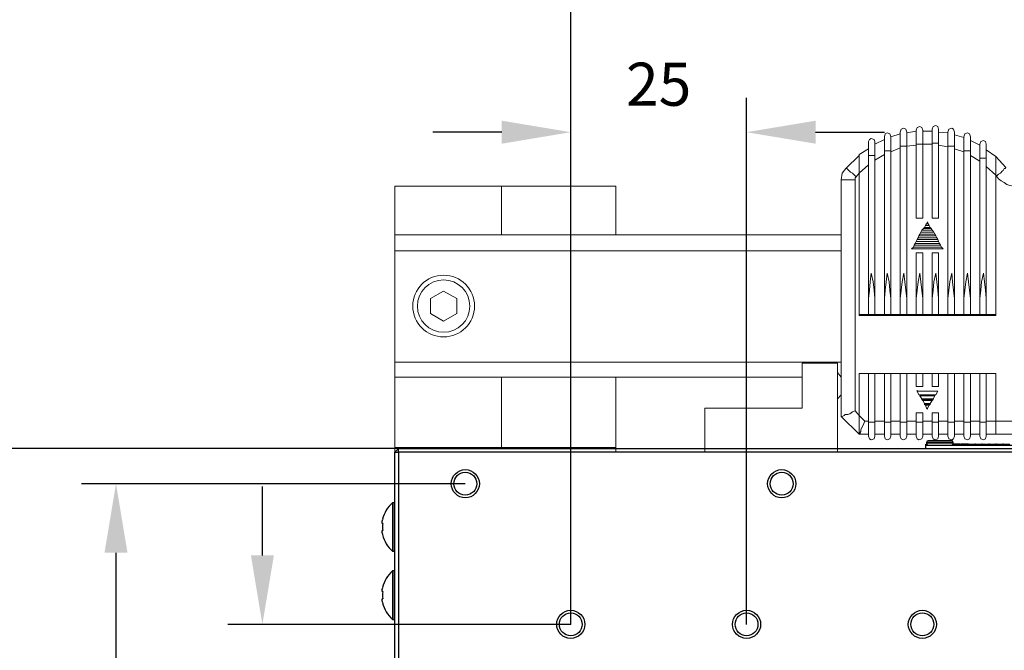
# Model space of a CAD drawing. Units: millimetres. Extents: x -67713 to 12318, y -7560 to 40105.
# Drawn here: x 12083 to 12140, y -7460 to -7423 of the extents above; entities that cross this region are included whole.
import ezdxf

# ---------------------------------------------------------------- set-up
doc = ezdxf.new("R2010")
doc.units = ezdxf.units.MM
doc.header["$LTSCALE"] = 10
doc.header["$PDMODE"] = 34
doc.layers.add('6文字层', color=3, linetype='Continuous')
doc.styles.add('TH-GBD2M', font='calibri.ttf', dxfattribs={"width": 0.8, "height": 2.5})
doc.dimstyles.new('TH-GBD2M', dxfattribs={"dimtxt": 2.5, "dimasz": 4, "dimexe": 2, "dimexo": 0, "dimgap": 1.5, "dimtad": 1, "dimdec": 4, "dimlfac": 0.1, "dimzin": 9, "dimdsep": 46, "dimtxsty": 'TH-GBD2M', "dimcen": 0, "dimclrt": 3, "dimadec": 0, "dimazin": 3, "dimtfac": 1, "dimtdec": 4, "dimtofl": 0, "dimtmove": 0, "dimatfit": 3, "dimfxl": 1, "dimtolj": 1, "dimtzin": 0, "dimarcsym": 0})

# ---------------------------------------------------------------- blocks, each defined once
blk = doc.blocks.new('*D1456')
at = {"layer": '6文字层', "color": 0, "lineweight": -2, "transparency": 16777216}
for p, q in [((12114.494, -7458.309), (12114.494, -7419.632)), ((12175.652, -7458.309), (12175.652, -7419.632)), ((12171.652, -7421.632), (12118.494, -7421.632))]:
    blk.add_line(p, q, dxfattribs=at)
at = {"layer": '6文字层', "color": 0, "transparency": 16777216}
for points in [[(12118.494, -7420.966), (12118.494, -7422.299), (12114.494, -7421.632)], [(12171.652, -7420.966), (12171.652, -7422.299), (12175.652, -7421.632)]]:
    blk.add_solid(points, dxfattribs=at)
at = {"layer": 'Defpoints', "color": 0, "transparency": 16777216}
for p in [(12114.494, -7421.632), (12114.494, -7458.309), (12175.652, -7458.309)]:
    blk.add_point(p, dxfattribs=at)
at = {"layer": '6文字层', "color": 3, "transparency": 16777216, "insert": (12145.073, -7418.852), "char_height": 2.5, "attachment_point": 5, "style": 'TH-GBD2M'}
blk.add_mtext('\\A1;6*25=150', dxfattribs=at)
blk = doc.blocks.new('*D1457')
at = {"layer": '6文字层', "color": 0, "lineweight": -2, "transparency": 16777216}
for p, q in [((12114.494, -7458.309), (12114.494, -7427.774)), ((12124.687, -7458.309), (12124.687, -7427.774)), ((12110.494, -7429.774), (12106.494, -7429.774)), ((12128.687, -7429.774), (12132.687, -7429.774))]:
    blk.add_line(p, q, dxfattribs=at)
at = {"layer": '6文字层', "color": 0, "transparency": 16777216}
for points in [[(12110.494, -7429.107), (12110.494, -7430.441), (12114.494, -7429.774)], [(12128.687, -7429.107), (12128.687, -7430.441), (12124.687, -7429.774)]]:
    blk.add_solid(points, dxfattribs=at)
at = {"layer": 'Defpoints', "color": 0, "transparency": 16777216}
for p in [(12114.494, -7429.774), (12114.494, -7458.309), (12124.687, -7458.309)]:
    blk.add_point(p, dxfattribs=at)
at = {"layer": '6文字层', "color": 3, "transparency": 16777216, "insert": (12119.59, -7426.993), "char_height": 2.5, "attachment_point": 5, "style": 'TH-GBD2M'}
blk.add_mtext('\\A1;25', dxfattribs=at)
blk = doc.blocks.new('*D1458')
at = {"layer": '6文字层', "color": 0, "lineweight": -2, "transparency": 16777216}
for p, q in [((12096.613, -7454.309), (12096.613, -7450.309)), ((12114.494, -7458.309), (12094.613, -7458.309)), ((12114.494, -7468.502), (12094.613, -7468.502)), ((12096.613, -7472.502), (12096.613, -7476.502))]:
    blk.add_line(p, q, dxfattribs=at)
at = {"layer": '6文字层', "color": 0, "transparency": 16777216}
for points in [[(12095.946, -7454.309), (12097.28, -7454.309), (12096.613, -7458.309)], [(12095.946, -7472.502), (12097.28, -7472.502), (12096.613, -7468.502)]]:
    blk.add_solid(points, dxfattribs=at)
at = {"layer": 'Defpoints', "color": 0, "transparency": 16777216}
for p in [(12114.494, -7458.309), (12096.613, -7468.502), (12114.494, -7468.502)]:
    blk.add_point(p, dxfattribs=at)
at = {"layer": '6文字层', "color": 3, "transparency": 16777216, "insert": (12093.832, -7463.406), "char_height": 2.5, "attachment_point": 5, "rotation": 90, "style": 'TH-GBD2M'}
blk.add_mtext('\\A1;25', dxfattribs=at)
blk = doc.blocks.new('*D1460')
at = {"layer": '6文字层', "color": 0, "lineweight": -2, "transparency": 16777216}
for p, q in [((12108.378, -7450.155), (12086.125, -7450.155)), ((12088.125, -7482.85), (12088.125, -7454.155)), ((12108.378, -7486.85), (12086.125, -7486.85))]:
    blk.add_line(p, q, dxfattribs=at)
at = {"layer": '6文字层', "color": 0, "transparency": 16777216}
for points in [[(12087.458, -7454.155), (12088.791, -7454.155), (12088.125, -7450.155)], [(12087.458, -7482.85), (12088.791, -7482.85), (12088.125, -7486.85)]]:
    blk.add_solid(points, dxfattribs=at)
at = {"layer": 'Defpoints', "color": 0, "transparency": 16777216}
for p in [(12088.125, -7450.155), (12108.378, -7450.155), (12108.378, -7486.85)]:
    blk.add_point(p, dxfattribs=at)
at = {"layer": '6文字层', "color": 3, "transparency": 16777216, "insert": (12085.344, -7468.502), "char_height": 2.5, "attachment_point": 5, "rotation": 90, "style": 'TH-GBD2M'}
blk.add_mtext('\\A1;90', dxfattribs=at)
blk = doc.blocks.new('*D1461')
at = {"layer": '6文字层', "color": 0, "lineweight": -2, "transparency": 16777216}
for p, q in [((12104.504, -7448.116), (12079.287, -7448.116)), ((12081.287, -7484.888), (12081.287, -7452.116)), ((12104.504, -7488.888), (12079.287, -7488.888))]:
    blk.add_line(p, q, dxfattribs=at)
at = {"layer": '6文字层', "color": 0, "transparency": 16777216}
for points in [[(12080.621, -7452.116), (12081.954, -7452.116), (12081.287, -7448.116)], [(12080.621, -7484.888), (12081.954, -7484.888), (12081.287, -7488.888)]]:
    blk.add_solid(points, dxfattribs=at)
at = {"layer": 'Defpoints', "color": 0, "transparency": 16777216}
for p in [(12081.287, -7448.116), (12104.504, -7448.116), (12104.504, -7488.888)]:
    blk.add_point(p, dxfattribs=at)
at = {"layer": '6文字层', "color": 3, "transparency": 16777216, "insert": (12078.507, -7468.502), "char_height": 2.5, "attachment_point": 5, "rotation": 90, "style": 'TH-GBD2M'}
blk.add_mtext('\\A1;100', dxfattribs=at)

msp = doc.modelspace()

# ---------------------------------------------------------------- linework, layer by layer
at = {"color": 7, "linetype": 'Continuous', "lineweight": 25}
for p, q in [((12104.50437, -7448.11607), (12104.30051, -7448.31993)), ((12104.50437, -7448.31993), (12104.50437, -7448.11607)), ((12104.50437, -7448.11607), (12185.64119, -7448.11607)), ((12135.08357, -7447.87143), (12135.14473, -7447.87143)), ((12135.08357, -7447.9122), (12135.08357, -7447.87143)), ((12135.08357, -7447.9122), (12179.93308, -7447.9122)), ((12135.08357, -7448.11607), (12135.08357, -7447.9122)), ((12135.12435, -7447.7695), (12135.12435, -7447.81027)), ((12136.65331, -7447.87143), (12136.66024, -7447.87143)), ((12136.66024, -7447.9122), (12136.66024, -7447.87143)), ((12136.67125, -7447.87143), (12136.66024, -7447.87143)), ((12136.67125, -7447.9122), (12136.67125, -7447.87143)), ((12136.68185, -7447.87143), (12136.67125, -7447.87143)), ((12136.67369, -7447.81027), (12136.67369, -7447.7695)), ((12136.68185, -7447.9122), (12136.68185, -7447.87143)), ((12136.70346, -7447.87143), (12136.68185, -7447.87143)), ((12136.70346, -7447.9122), (12136.70346, -7447.87143)), ((12136.73608, -7447.87143), (12136.70346, -7447.87143)), ((12136.73608, -7447.9122), (12136.73608, -7447.87143)), ((12136.78989, -7447.87143), (12136.73608, -7447.87143)), ((12136.78989, -7447.9122), (12136.78989, -7447.87143)), ((12136.85472, -7447.87143), (12136.78989, -7447.87143)), ((12136.85472, -7447.9122), (12136.85472, -7447.87143)), ((12136.91955, -7447.87143), (12136.85472, -7447.87143)), ((12136.91955, -7447.9122), (12136.91955, -7447.87143)), ((12136.97378, -7447.87143), (12136.91955, -7447.87143)), ((12136.97378, -7447.9122), (12136.97378, -7447.87143)), ((12137.00599, -7447.87143), (12136.97378, -7447.87143)), ((12137.00599, -7447.9122), (12137.00599, -7447.87143)), ((12137.0276, -7447.87143), (12137.00599, -7447.87143)), ((12137.0276, -7447.9122), (12137.0276, -7447.87143)), ((12137.03861, -7447.87143), (12137.0276, -7447.87143)), ((12137.03861, -7447.9122), (12137.03861, -7447.87143)), ((12137.04921, -7447.87143), (12137.03861, -7447.87143)), ((12137.04921, -7447.87143), (12137.04921, -7447.9122)), ((12137.04921, -7447.87143), (12137.1018, -7447.87143)), ((12137.1018, -7447.9122), (12137.1018, -7447.87143)), ((12137.13564, -7447.87143), (12137.1018, -7447.87143)), ((12137.13564, -7447.9122), (12137.13564, -7447.87143)), ((12137.15725, -7447.87143), (12137.13564, -7447.87143)), ((12137.15725, -7447.9122), (12137.15725, -7447.87143)), ((12137.52461, -7447.87143), (12137.15725, -7447.87143)), ((12137.52461, -7447.87143), (12137.52461, -7447.9122)), ((12137.5503, -7447.87143), (12137.52461, -7447.87143)), ((12137.5503, -7447.87143), (12137.5503, -7447.9122)), ((12137.5503, -7447.87143), (12137.91725, -7447.87143)), ((12137.91725, -7447.9122), (12137.91725, -7447.87143)), ((12137.95802, -7447.87143), (12137.91725, -7447.87143)), ((12137.95802, -7447.87143), (12137.95802, -7447.9122)), ((12137.95802, -7447.87143), (12138.32497, -7447.87143)), ((12138.36574, -7447.87143), (12138.32497, -7447.87143)), ((12138.32497, -7447.9122), (12138.32497, -7447.87143)), ((12138.36574, -7447.87143), (12138.36574, -7447.9122)), ((12138.36574, -7447.87143), (12138.73269, -7447.87143)), ((12138.73269, -7447.9122), (12138.73269, -7447.87143)), ((12138.77347, -7447.87143), (12138.73269, -7447.87143)), ((12138.77347, -7447.87143), (12138.77347, -7447.9122)), ((12138.77347, -7447.87143), (12139.14042, -7447.87143)), ((12139.14042, -7447.9122), (12139.14042, -7447.87143)), ((12139.18119, -7447.87143), (12139.14042, -7447.87143)), ((12139.18119, -7447.87143), (12139.18119, -7447.9122)), ((12139.18119, -7447.87143), (12139.54814, -7447.87143)), ((12139.58891, -7447.87143), (12139.54814, -7447.87143)), ((12139.54814, -7447.9122), (12139.54814, -7447.87143)), ((12139.58891, -7447.87143), (12139.58891, -7447.9122)), ((12139.58891, -7447.87143), (12139.95586, -7447.87143)), ((12104.30051, -7488.68448), (12104.30051, -7448.31993)), ((12104.30051, -7448.31993), (12104.50437, -7448.31993)), ((12104.50437, -7448.31993), (12104.50437, -7488.68448)), ((12185.64119, -7448.31993), (12104.50437, -7448.31993)), ((12104.25974, -7451.25553), (12104.16082, -7451.25553)), ((12104.16082, -7451.25553), (12104.16082, -7454.06882)), ((12104.16082, -7454.06882), (12104.25974, -7454.06882)), ((12104.25974, -7455.21044), (12104.16066, -7455.21044)), ((12104.16066, -7455.21044), (12104.16066, -7458.02373)), ((12104.16066, -7458.02373), (12104.25974, -7458.02373))]:
    msp.add_line(p, q, dxfattribs=at)
at = {"color": 8, "linetype": 'Continuous', "lineweight": 25}
for p, q in [((12136.67369, -7447.7695), (12135.12435, -7447.7695)), ((12136.67369, -7447.81027), (12135.12435, -7447.81027)), ((12104.25974, -7451.25553), (12104.25974, -7454.06882)), ((12104.25974, -7455.21044), (12104.25974, -7458.02373))]:
    msp.add_line(p, q, dxfattribs=at)
at = {"color": 7, "lineweight": 0}
for points in [[(12133.05552, -7430.0362), (12133.00109, -7429.87361), (12132.83851, -7429.81936), (12132.73, -7429.87361), (12132.67556, -7430.0362)], [(12133.59789, -7429.87361), (12133.05552, -7430.0362)], [(12133.97767, -7429.76492), (12133.92341, -7429.60198), (12133.81509, -7429.54809), (12133.65214, -7429.60198), (12133.59789, -7429.76492)], [(12133.59789, -7430.57856), (12133.59789, -7430.2534), (12133.59789, -7430.09045), (12133.59789, -7429.98176), (12133.59789, -7429.87361), (12133.59789, -7429.81936), (12133.59789, -7429.76492)], [(12134.52003, -7429.71067), (12133.97767, -7429.81936)], [(12133.97767, -7430.57856), (12133.97767, -7430.2534), (12133.97767, -7430.09045), (12133.97767, -7429.98176), (12133.97767, -7429.87361), (12133.97767, -7429.81936), (12133.97767, -7429.76492)], [(12134.89999, -7429.65623), (12134.8461, -7429.49383), (12134.73741, -7429.4394), (12134.57447, -7429.49383), (12134.52003, -7429.65623)], [(12134.89999, -7429.65623), (12134.89999, -7429.71067), (12134.89999, -7429.76492), (12134.89999, -7429.87361), (12134.89999, -7430.0362), (12134.89999, -7430.14489), (12134.89999, -7430.47041), (12134.52003, -7430.47041), (12134.52003, -7430.14489), (12134.52003, -7430.0362), (12134.52003, -7429.87361), (12134.52003, -7429.76492), (12134.52003, -7429.71067), (12134.52003, -7429.65623)], [(12135.44272, -7429.71067), (12134.89999, -7429.71067)], [(12135.82213, -7429.60198), (12135.76824, -7429.4394), (12135.65973, -7429.38514), (12135.49715, -7429.4394), (12135.44272, -7429.60198)], [(12135.82213, -7429.60198), (12135.82213, -7429.65623), (12135.82213, -7429.76492), (12135.82213, -7429.81936), (12135.82213, -7429.98176), (12135.82213, -7430.09045), (12135.82213, -7430.41597), (12135.44272, -7430.41597), (12135.44272, -7430.09045), (12135.44272, -7429.98176), (12135.44272, -7429.81936), (12135.44272, -7429.76492), (12135.44272, -7429.65623), (12135.44272, -7429.60198)], [(12136.36504, -7429.81936), (12135.82213, -7429.76492)], [(12136.74482, -7429.76492), (12136.69057, -7429.60198), (12136.58188, -7429.54809), (12136.4193, -7429.60198), (12136.36504, -7429.76492)], [(12136.36504, -7429.76492), (12136.36504, -7429.81936), (12136.36504, -7429.87361), (12136.36504, -7429.98176), (12136.36504, -7430.09045), (12136.36504, -7430.2534), (12136.36504, -7430.57856)], [(12136.74482, -7429.76492), (12136.74482, -7429.81936), (12136.74482, -7429.87361), (12136.74482, -7429.98176), (12136.74482, -7430.09045), (12136.74482, -7430.2534), (12136.74482, -7430.57856)], [(12137.66715, -7430.0362), (12137.61289, -7429.87361), (12137.5042, -7429.81936), (12137.34162, -7429.87361), (12137.28737, -7430.0362)], [(12132.1332, -7430.30728), (12132.07894, -7430.19914), (12131.91582, -7430.14489), (12131.80767, -7430.19914), (12131.75342, -7430.30728)], [(12131.75342, -7431.12146), (12131.75342, -7430.85019), (12131.75342, -7430.68725), (12131.75342, -7430.57856), (12131.75342, -7430.47041), (12131.75342, -7430.36172), (12131.75342, -7430.30728)], [(12132.67556, -7430.19914), (12132.1332, -7430.47041)], [(12132.1332, -7431.12146), (12132.1332, -7430.85019), (12132.1332, -7430.68725), (12132.1332, -7430.57856), (12132.1332, -7430.47041), (12132.1332, -7430.36172), (12132.1332, -7430.30728)], [(12132.67556, -7430.85019), (12132.67556, -7430.52466), (12132.67556, -7430.41597), (12132.67556, -7430.2534), (12132.67556, -7430.19914), (12132.67556, -7430.09045), (12132.67556, -7430.0362)], [(12133.05552, -7430.85019), (12133.05552, -7430.52466), (12133.05552, -7430.41597), (12133.05552, -7430.2534), (12133.05552, -7430.19914), (12133.05552, -7430.09045), (12133.05552, -7430.0362)], [(12135.82213, -7430.41597), (12135.82213, -7434.75651), (12135.44272, -7434.75651), (12135.44272, -7430.41597)], [(12137.28737, -7430.09045), (12136.74482, -7429.92751)], [(12137.28737, -7430.0362), (12137.28737, -7430.09045), (12137.28737, -7430.14489), (12137.28737, -7430.2534), (12137.28737, -7430.36172), (12137.28737, -7430.52466), (12137.28737, -7430.85019)], [(12137.66715, -7430.0362), (12137.66715, -7430.09045), (12137.66715, -7430.14489), (12137.66715, -7430.2534), (12137.66715, -7430.36172), (12137.66715, -7430.52466), (12137.66715, -7430.85019)], [(12138.20951, -7430.52466), (12137.66715, -7430.2534)], [(12138.58947, -7430.47041), (12138.53503, -7430.30728), (12138.42634, -7430.2534), (12138.26395, -7430.30728), (12138.20951, -7430.47041)], [(12131.75342, -7430.7415), (12131.21088, -7431.06703), (12131.21088, -7431.12146), (12131.21088, -7431.17572), (12131.21088, -7431.28386), (12131.21088, -7431.44699), (12131.21088, -7431.60939), (12131.21088, -7431.77252), (12131.21088, -7432.1523)], [(12132.67556, -7430.85019), (12133.05552, -7430.85019), (12133.05552, -7439.91068)], [(12132.67556, -7439.91068), (12132.67556, -7430.85019)], [(12133.05552, -7430.90445), (12133.59789, -7430.68725)], [(12133.59789, -7439.91068), (12133.59789, -7430.57856), (12133.97767, -7430.57856), (12133.97767, -7439.91068)], [(12133.97767, -7430.57856), (12134.52003, -7430.52466)], [(12134.89999, -7430.47041), (12134.89999, -7434.75651), (12134.52003, -7434.75651), (12134.52003, -7430.47041)], [(12134.89999, -7430.47041), (12135.44272, -7430.47041)], [(12135.82213, -7430.52466), (12136.36504, -7430.63281)], [(12136.36504, -7430.57856), (12136.74482, -7430.57856), (12136.74482, -7439.91068)], [(12136.36504, -7430.57856), (12136.36504, -7439.91068)], [(12136.74482, -7430.7415), (12137.28737, -7430.90445)], [(12137.28737, -7430.85019), (12137.66715, -7430.85019), (12137.66715, -7439.91068)], [(12137.28737, -7430.85019), (12137.28737, -7439.91068)], [(12138.20951, -7430.47041), (12138.20951, -7430.52466), (12138.20951, -7430.63281), (12138.20951, -7430.7415), (12138.20951, -7430.85019), (12138.20951, -7430.95834), (12138.20951, -7431.28386)], [(12138.58947, -7430.47041), (12138.58947, -7430.52466), (12138.58947, -7430.63281), (12138.58947, -7430.7415), (12138.58947, -7430.85019), (12138.58947, -7430.95834), (12138.58947, -7431.28386)], [(12139.13183, -7431.17572), (12138.58947, -7430.79594)], [(12131.21088, -7431.12146), (12130.45131, -7431.88066)], [(12131.21088, -7432.1523), (12131.21088, -7431.77252), (12131.21088, -7431.60939), (12131.21088, -7431.44699), (12131.21088, -7431.3383), (12131.21088, -7431.17572), (12131.21088, -7431.12146)], [(12131.75342, -7431.12146), (12132.1332, -7431.12146), (12132.1332, -7439.91068)], [(12131.75342, -7439.91068), (12131.75342, -7431.12146)], [(12132.1332, -7431.39255), (12132.67556, -7431.06703)], [(12137.66715, -7431.12146), (12138.20951, -7431.44699)], [(12138.20951, -7431.28386), (12138.58947, -7431.28386), (12138.58947, -7439.91068)], [(12138.20951, -7431.28386), (12138.20951, -7439.91068)], [(12139.13183, -7432.26044), (12139.13183, -7431.88066), (12139.13183, -7431.71808), (12139.13183, -7431.5555), (12139.13183, -7431.39255), (12139.13183, -7431.28386), (12139.13183, -7431.22961), (12139.13183, -7431.17572)], [(12139.13183, -7431.17572), (12139.72845, -7431.82677), (12139.67456, -7431.88066), (12139.6203, -7431.88066), (12139.56605, -7431.98935), (12139.51161, -7432.04361), (12139.40347, -7432.1523), (12139.29478, -7432.20655), (12139.18609, -7432.31488)], [(12139.13183, -7431.17572), (12139.13183, -7431.22961), (12139.13183, -7431.28386), (12139.13183, -7431.39255), (12139.13183, -7431.5555), (12139.13183, -7431.71808), (12139.13183, -7431.88066), (12139.13183, -7432.26044)], [(12130.45131, -7431.88066), (12130.2343, -7432.1523), (12130.18004, -7432.53172)], [(12131.04793, -7432.36913), (12130.93978, -7432.26044), (12130.83109, -7432.1523), (12130.7224, -7432.09804), (12130.61371, -7431.98935), (12130.55982, -7431.93492), (12130.50556, -7431.88066), (12130.45131, -7431.88066)], [(12130.99367, -7432.53172), (12130.99367, -7432.42357), (12131.04793, -7432.36913), (12131.21088, -7432.1523)], [(12131.75342, -7431.66383), (12131.21088, -7432.1523), (12131.21088, -7440.34435)], [(12131.21088, -7432.1523), (12131.21088, -7440.3986)], [(12138.58947, -7431.77252), (12139.13183, -7432.26044), (12139.13183, -7440.34435)], [(12130.18004, -7446.25808), (12130.18004, -7432.53172), (12130.99367, -7432.53172)], [(12139.13183, -7432.26044), (12139.18609, -7432.31488), (12139.29478, -7432.47782), (12139.45736, -7432.58597), (12139.6203, -7432.69466), (12139.78289, -7432.80335), (12139.94583, -7432.85761), (12140.16267, -7432.9115), (12140.32561, -7432.9115), (12140.54263, -7432.9115), (12159.42316, -7432.9115), (12159.42316, -7446.52972), (12139.13183, -7446.52972), (12139.13183, -7443.76256), (12131.21088, -7443.76256), (12131.21088, -7446.20383), (12130.99367, -7445.93255), (12130.99367, -7432.53172)], [(12139.13183, -7440.3986), (12139.13183, -7432.26044)], [(12104.30051, -7432.9115), (12110.48551, -7432.9115), (12110.48551, -7435.73309)], [(12104.30051, -7432.9115), (12104.30051, -7435.73309)], [(12117.10473, -7432.9115), (12110.48551, -7432.9115)], [(12117.10473, -7435.73309), (12117.10473, -7432.9115)], [(12131.21088, -7434.26804), (12131.21088, -7434.2136)], [(12135.22552, -7435.08203), (12135.11719, -7435.08203), (12135.17108, -7434.97334), (12135.22552, -7435.08203), (12135.27977, -7435.19018), (12135.06293, -7435.19018), (12135.11719, -7435.08203)], [(12134.79167, -7435.57014), (12134.73741, -7435.67883)], [(12134.79167, -7435.57014), (12135.55104, -7435.57014), (12135.44272, -7435.46182)], [(12134.8461, -7435.46182), (12134.79167, -7435.57014)], [(12134.95424, -7435.35331), (12134.8461, -7435.46182)], [(12134.8461, -7435.46182), (12135.44272, -7435.46182)], [(12135.00868, -7435.29887), (12134.95424, -7435.35331)], [(12134.95424, -7435.35331), (12135.38846, -7435.35331), (12135.44272, -7435.46182)], [(12135.27977, -7435.19018), (12135.33421, -7435.29887), (12135.00868, -7435.29887), (12135.06293, -7435.19018)], [(12135.38846, -7435.35331), (12135.33421, -7435.29887)], [(12135.6053, -7435.67883), (12135.55104, -7435.57014)], [(12104.30051, -7435.73309), (12104.30051, -7436.65541)], [(12130.18004, -7435.73309), (12104.30051, -7435.73309)], [(12131.21088, -7435.73309), (12131.21088, -7435.67883)], [(12135.82213, -7436.11287), (12135.87657, -7436.2212), (12134.46614, -7436.2212), (12134.52003, -7436.11287)], [(12134.62872, -7435.89567), (12134.57447, -7436.00436)], [(12134.68316, -7435.78698), (12134.62872, -7435.89567)], [(12134.62872, -7435.89567), (12135.71399, -7435.89567), (12135.76824, -7436.00436)], [(12134.68316, -7435.78698), (12135.65973, -7435.78698), (12135.6053, -7435.67883)], [(12134.73741, -7435.67883), (12134.68316, -7435.78698)], [(12135.6053, -7435.67883), (12134.73741, -7435.67883)], [(12135.71399, -7435.89567), (12135.65973, -7435.78698)], [(12139.13183, -7435.73309), (12139.13183, -7435.67883)], [(12104.30051, -7436.65541), (12130.18004, -7436.65541)], [(12104.30051, -7436.65541), (12104.30051, -7443.1115)], [(12131.21088, -7436.65541), (12131.21088, -7436.60098)], [(12134.24894, -7436.54672), (12136.09377, -7436.54672), (12135.98526, -7436.43803)], [(12134.35763, -7436.43803), (12134.24894, -7436.54672)], [(12134.35763, -7436.43803), (12135.98526, -7436.43803), (12135.93082, -7436.32989)], [(12134.41188, -7436.32989), (12134.35763, -7436.43803)], [(12134.46614, -7436.2212), (12134.41188, -7436.32989)], [(12135.93082, -7436.32989), (12134.41188, -7436.32989)], [(12135.93082, -7436.32989), (12135.87657, -7436.2212)], [(12139.13183, -7436.65541), (12139.13183, -7436.60098)], [(12134.52003, -7439.91068), (12134.52003, -7436.76392), (12134.89999, -7436.76392), (12134.89999, -7439.91068)], [(12135.44272, -7439.91068), (12135.44272, -7436.76392), (12135.82213, -7436.76392), (12135.82213, -7439.91068)], [(12131.75342, -7439.91068), (12131.75342, -7439.42202), (12131.80767, -7438.9341), (12131.86193, -7438.44545), (12131.91582, -7437.95752)], [(12131.91582, -7437.95752), (12132.02451, -7438.44545), (12132.07894, -7438.9341), (12132.1332, -7439.42202), (12132.1332, -7439.91068)], [(12132.1332, -7440.34435), (12131.75342, -7440.34435), (12131.75342, -7439.91068)], [(12132.1332, -7439.91068), (12132.1332, -7440.34435)], [(12131.21088, -7440.34435), (12131.75342, -7440.34435)], [(12131.21088, -7440.3986), (12139.13183, -7440.3986)], [(12132.67556, -7440.34435), (12132.1332, -7440.34435)], [(12133.59789, -7440.34435), (12133.05552, -7440.34435)], [(12134.52003, -7440.34435), (12133.97767, -7440.34435)], [(12135.44272, -7440.34435), (12134.89999, -7440.34435)], [(12136.36504, -7440.34435), (12135.82213, -7440.34435)], [(12137.28737, -7440.34435), (12136.74482, -7440.34435)], [(12138.20951, -7440.34435), (12137.66715, -7440.34435)], [(12138.58947, -7440.34435), (12139.13183, -7440.34435)], [(12104.30051, -7443.1115), (12104.30051, -7443.97939)], [(12130.18004, -7443.1115), (12104.30051, -7443.1115)], [(12127.90135, -7445.77015), (12127.90135, -7443.16594)], [(12129.96266, -7448.31993), (12129.96266, -7443.16594), (12127.90135, -7443.16594)], [(12104.30051, -7443.97939), (12127.90135, -7443.97939)], [(12104.30051, -7448.04884), (12110.48551, -7448.04884), (12110.48551, -7443.97939)], [(12104.30051, -7443.97939), (12104.30051, -7448.04884)], [(12117.10473, -7448.04884), (12117.10473, -7443.97939)], [(12130.18004, -7443.97939), (12129.96266, -7443.7083)], [(12131.5364, -7446.52972), (12131.21088, -7446.20383), (12131.21088, -7443.76256)], [(12131.21088, -7443.76256), (12131.75342, -7443.76256)], [(12131.21088, -7443.97939), (12131.21088, -7443.92551)], [(12131.75342, -7446.58361), (12131.75342, -7443.76256), (12131.91582, -7443.76256), (12132.1332, -7443.76256), (12132.1332, -7446.58361)], [(12132.1332, -7443.76256), (12132.67556, -7443.76256)], [(12132.67556, -7446.58361), (12132.67556, -7443.76256), (12132.83851, -7443.76256), (12133.05552, -7443.76256), (12133.05552, -7446.58361)], [(12133.05552, -7443.76256), (12133.59789, -7443.76256)], [(12133.59789, -7446.58361), (12133.59789, -7443.76256), (12133.76083, -7443.76256), (12133.97767, -7443.76256), (12133.97767, -7446.58361)], [(12133.97767, -7443.76256), (12134.52003, -7443.76256)], [(12134.68316, -7444.5223), (12134.52003, -7444.5223), (12134.52003, -7443.76256)], [(12134.89999, -7443.76256), (12134.68316, -7443.76256), (12134.52003, -7443.76256)], [(12134.89999, -7443.76256), (12134.89999, -7444.5223), (12134.68316, -7444.5223)], [(12134.89999, -7443.76256), (12135.44272, -7443.76256)], [(12135.82213, -7443.76256), (12136.36504, -7443.76256)], [(12136.36504, -7446.58361), (12136.36504, -7443.76256), (12136.58188, -7443.76256), (12136.74482, -7443.76256), (12136.74482, -7446.58361)], [(12136.74482, -7443.76256), (12137.28737, -7443.76256)], [(12137.28737, -7446.58361), (12137.28737, -7443.76256), (12137.5042, -7443.76256), (12137.66715, -7443.76256), (12137.66715, -7446.58361)], [(12137.66715, -7443.76256), (12138.20951, -7443.76256)], [(12138.20951, -7446.58361), (12138.20951, -7443.76256), (12138.42634, -7443.76256), (12138.58947, -7443.76256), (12138.58947, -7446.58361)], [(12139.13183, -7443.76256), (12139.13183, -7446.52972), (12138.58947, -7446.52972)], [(12138.58947, -7443.76256), (12139.13183, -7443.76256)], [(12139.13183, -7443.97939), (12139.13183, -7443.92551)], [(12129.96266, -7445.22761), (12130.18004, -7445.01041)], [(12134.57447, -7444.79357), (12134.57447, -7444.73914)], [(12134.57447, -7444.79357), (12135.76824, -7444.79357)], [(12134.57447, -7444.79357), (12134.68316, -7445.01041)], [(12134.57447, -7444.79357), (12135.76824, -7444.79357)], [(12134.68316, -7445.01041), (12135.65973, -7445.01041), (12135.76824, -7444.79357)], [(12134.68316, -7445.01041), (12134.73741, -7445.01041)], [(12134.73741, -7445.01041), (12135.6053, -7445.01041), (12135.6053, -7445.06466)], [(12134.73741, -7445.01041), (12134.73741, -7445.06466)], [(12134.73741, -7445.06466), (12135.6053, -7445.06466)], [(12134.73741, -7445.06466), (12134.8461, -7445.22761)], [(12134.8461, -7445.22761), (12135.49715, -7445.22761), (12135.6053, -7445.06466)], [(12134.8461, -7445.22761), (12134.8461, -7445.2815)], [(12134.8461, -7445.2815), (12135.49715, -7445.2815), (12135.44272, -7445.33594)], [(12134.8461, -7445.2815), (12134.89999, -7445.33594)], [(12135.49715, -7445.2815), (12135.49715, -7445.22761)], [(12135.6053, -7445.01041), (12135.65973, -7445.01041)], [(12122.25871, -7448.31993), (12122.25871, -7445.77015), (12127.90135, -7445.77015)], [(12135.44272, -7445.33594), (12134.89999, -7445.33594)], [(12134.89999, -7445.33594), (12135.00868, -7445.49888)], [(12135.00868, -7445.49888), (12135.33421, -7445.49888), (12135.44272, -7445.33594)], [(12135.00868, -7445.49888), (12135.00868, -7445.55277)], [(12135.00868, -7445.55277), (12135.33421, -7445.55277), (12135.27977, -7445.60703)], [(12135.00868, -7445.55277), (12135.06293, -7445.60703)], [(12135.27977, -7445.60703), (12135.06293, -7445.60703)], [(12135.06293, -7445.60703), (12135.11719, -7445.77015)], [(12135.17108, -7445.77015), (12135.27977, -7445.60703)], [(12135.33421, -7445.55277), (12135.33421, -7445.49888)], [(12130.18004, -7446.25808), (12130.2343, -7446.25808), (12130.34262, -7446.20383), (12130.39687, -7446.14993), (12130.55982, -7446.14993), (12130.66815, -7446.09568), (12130.83109, -7445.98699), (12130.99367, -7445.93255)], [(12131.21088, -7446.20383), (12131.21088, -7447.2891), (12130.18004, -7446.25808)], [(12131.21088, -7446.20383), (12131.21088, -7447.2891)], [(12134.52003, -7446.58361), (12134.52003, -7446.04124), (12134.68316, -7446.04124), (12134.89999, -7446.04124), (12134.89999, -7446.58361)], [(12135.44272, -7446.58361), (12135.44272, -7446.04124), (12135.6053, -7446.04124), (12135.82213, -7446.04124), (12135.82213, -7446.58361)], [(12139.13183, -7446.25808), (12139.13183, -7446.20383)], [(12131.75342, -7447.2891), (12131.21088, -7447.2891), (12131.26476, -7447.23466), (12131.26476, -7447.18077), (12131.3192, -7447.12651), (12131.3192, -7447.01782), (12131.42789, -7446.80099), (12131.5364, -7446.52972)], [(12131.75342, -7446.52972), (12131.5364, -7446.52972)], [(12131.75342, -7446.58361), (12132.1332, -7446.58361)], [(12131.75342, -7447.39779), (12131.75342, -7447.34335), (12131.75342, -7447.23466), (12131.75342, -7447.12651), (12131.75342, -7447.01782), (12131.75342, -7446.90913), (12131.75342, -7446.58361)], [(12132.67556, -7446.52972), (12132.1332, -7446.52972)], [(12132.1332, -7447.39779), (12132.1332, -7447.34335), (12132.1332, -7447.23466), (12132.1332, -7447.12651), (12132.1332, -7447.01782), (12132.1332, -7446.90913), (12132.1332, -7446.58361)], [(12132.67556, -7446.58361), (12133.05552, -7446.58361)], [(12132.67556, -7447.39779), (12132.67556, -7447.34335), (12132.67556, -7447.23466), (12132.67556, -7447.12651), (12132.67556, -7447.01782), (12132.67556, -7446.90913), (12132.67556, -7446.58361)], [(12133.59789, -7446.52972), (12133.05552, -7446.52972)], [(12133.05552, -7447.39779), (12133.05552, -7447.34335), (12133.05552, -7447.23466), (12133.05552, -7447.12651), (12133.05552, -7447.01782), (12133.05552, -7446.90913), (12133.05552, -7446.58361)], [(12133.59789, -7446.58361), (12133.97767, -7446.58361)], [(12133.59789, -7447.39779), (12133.59789, -7447.34335), (12133.59789, -7447.23466), (12133.59789, -7447.12651), (12133.59789, -7447.01782), (12133.59789, -7446.90913), (12133.59789, -7446.58361)], [(12134.52003, -7446.52972), (12133.97767, -7446.52972)], [(12133.97767, -7447.39779), (12133.97767, -7447.34335), (12133.97767, -7447.23466), (12133.97767, -7447.12651), (12133.97767, -7447.01782), (12133.97767, -7446.90913), (12133.97767, -7446.58361)], [(12134.89999, -7446.58361), (12134.52003, -7446.58361)], [(12134.52003, -7447.39779), (12134.52003, -7447.34335), (12134.52003, -7447.23466), (12134.52003, -7447.12651), (12134.52003, -7447.01782), (12134.52003, -7446.90913), (12134.52003, -7446.58361)], [(12135.44272, -7446.52972), (12134.89999, -7446.52972)], [(12134.89999, -7447.39779), (12134.89999, -7447.34335), (12134.89999, -7447.23466), (12134.89999, -7447.12651), (12134.89999, -7447.01782), (12134.89999, -7446.90913), (12134.89999, -7446.58361)], [(12135.82213, -7446.58361), (12135.44272, -7446.58361)], [(12135.44272, -7447.39779), (12135.44272, -7447.34335), (12135.44272, -7447.23466), (12135.44272, -7447.12651), (12135.44272, -7447.01782), (12135.44272, -7446.90913), (12135.44272, -7446.58361)], [(12136.36504, -7446.52972), (12135.82213, -7446.52972)], [(12135.82213, -7447.39779), (12135.82213, -7447.34335), (12135.82213, -7447.23466), (12135.82213, -7447.12651), (12135.82213, -7447.01782), (12135.82213, -7446.90913), (12135.82213, -7446.58361)], [(12136.36504, -7446.58361), (12136.74482, -7446.58361)], [(12136.36504, -7447.39779), (12136.36504, -7447.34335), (12136.36504, -7447.23466), (12136.36504, -7447.12651), (12136.36504, -7447.01782), (12136.36504, -7446.90913), (12136.36504, -7446.58361)], [(12137.28737, -7446.52972), (12136.74482, -7446.52972)], [(12136.74482, -7447.39779), (12136.74482, -7447.34335), (12136.74482, -7447.23466), (12136.74482, -7447.12651), (12136.74482, -7447.01782), (12136.74482, -7446.90913), (12136.74482, -7446.58361)], [(12137.28737, -7446.58361), (12137.66715, -7446.58361)], [(12137.28737, -7447.39779), (12137.28737, -7447.34335), (12137.28737, -7447.23466), (12137.28737, -7447.12651), (12137.28737, -7447.01782), (12137.28737, -7446.90913), (12137.28737, -7446.58361)], [(12138.20951, -7446.52972), (12137.66715, -7446.52972)], [(12137.66715, -7447.39779), (12137.66715, -7447.34335), (12137.66715, -7447.23466), (12137.66715, -7447.12651), (12137.66715, -7447.01782), (12137.66715, -7446.90913), (12137.66715, -7446.58361)], [(12138.20951, -7446.58361), (12138.58947, -7446.58361)], [(12138.20951, -7447.39779), (12138.20951, -7447.34335), (12138.20951, -7447.23466), (12138.20951, -7447.12651), (12138.20951, -7447.01782), (12138.20951, -7446.90913), (12138.20951, -7446.58361)], [(12139.13183, -7446.52972), (12139.13183, -7447.2891), (12138.58947, -7447.2891)], [(12138.58947, -7447.39779), (12138.58947, -7447.34335), (12138.58947, -7447.23466), (12138.58947, -7447.12651), (12138.58947, -7447.01782), (12138.58947, -7446.90913), (12138.58947, -7446.58361)], [(12139.13183, -7446.52972), (12139.13183, -7447.2891)], [(12131.21088, -7447.2891), (12131.21088, -7447.23466)], [(12131.75342, -7447.39779), (12131.80767, -7447.56018), (12131.91582, -7447.61462), (12132.07894, -7447.56018), (12132.1332, -7447.39779)], [(12132.1332, -7447.2891), (12132.67556, -7447.2891)], [(12132.67556, -7447.39779), (12132.73, -7447.56018), (12132.83851, -7447.61462), (12133.00109, -7447.56018), (12133.05552, -7447.39779)], [(12133.05552, -7447.2891), (12133.59789, -7447.2891)], [(12133.59789, -7447.39779), (12133.65214, -7447.56018), (12133.76083, -7447.61462), (12133.92341, -7447.56018), (12133.97767, -7447.39779)], [(12133.97767, -7447.2891), (12134.52003, -7447.2891)], [(12134.52003, -7447.39779), (12134.57447, -7447.56018), (12134.68316, -7447.61462), (12134.8461, -7447.56018), (12134.89999, -7447.39779)], [(12134.89999, -7447.2891), (12135.44272, -7447.2891)], [(12135.44272, -7447.39779), (12135.49715, -7447.56018), (12135.6053, -7447.61462), (12135.76824, -7447.56018), (12135.82213, -7447.39779)], [(12135.82213, -7447.2891), (12136.36504, -7447.2891)], [(12136.36504, -7447.39779), (12136.4193, -7447.56018), (12136.58188, -7447.61462), (12136.69057, -7447.56018), (12136.74482, -7447.39779)], [(12136.74482, -7447.2891), (12137.28737, -7447.2891)], [(12137.28737, -7447.39779), (12137.34162, -7447.56018), (12137.5042, -7447.61462), (12137.61289, -7447.56018), (12137.66715, -7447.39779)], [(12137.66715, -7447.2891), (12138.20951, -7447.2891)], [(12138.20951, -7447.39779), (12138.26395, -7447.56018), (12138.42634, -7447.61462), (12138.53503, -7447.56018), (12138.58947, -7447.39779)], [(12139.13183, -7447.2891), (12159.15189, -7447.2891)], [(12104.30051, -7448.04884), (12104.30051, -7448.31993)], [(12117.10473, -7448.04884), (12110.48551, -7448.04884)], [(12117.10473, -7448.31993), (12117.10473, -7448.04884)]]:
    msp.add_lwpolyline(points, dxfattribs=at)
for points in [[(12134.57447, -7436.00436), (12135.76824, -7436.00436), (12135.82213, -7436.11287), (12134.52003, -7436.11287)], [(12133.05552, -7440.34435), (12132.67556, -7440.34435), (12132.67556, -7439.91068), (12132.67556, -7439.42202), (12132.73, -7438.9341), (12132.78425, -7438.44545), (12132.83851, -7437.95752), (12132.94683, -7438.44545), (12133.00109, -7438.9341), (12133.05552, -7439.42202), (12133.05552, -7439.91068)], [(12133.59789, -7440.34435), (12133.59789, -7439.91068), (12133.59789, -7439.42202), (12133.65214, -7438.9341), (12133.70658, -7438.44545), (12133.81509, -7437.95752), (12133.86898, -7438.44545), (12133.92341, -7438.9341), (12133.97767, -7439.42202), (12133.97767, -7439.91068), (12133.97767, -7440.34435)], [(12134.89999, -7440.34435), (12134.52003, -7440.34435), (12134.52003, -7439.91068), (12134.52003, -7439.42202), (12134.57447, -7438.9341), (12134.62872, -7438.44545), (12134.73741, -7437.95752), (12134.79167, -7438.44545), (12134.8461, -7438.9341), (12134.89999, -7439.42202), (12134.89999, -7439.91068)], [(12135.82213, -7440.34435), (12135.44272, -7440.34435), (12135.44272, -7439.91068), (12135.44272, -7439.42202), (12135.49715, -7438.9341), (12135.55104, -7438.44545), (12135.65973, -7437.95752), (12135.71399, -7438.44545), (12135.76824, -7438.9341), (12135.82213, -7439.42202), (12135.82213, -7439.91068)], [(12136.74482, -7440.34435), (12136.36504, -7440.34435), (12136.36504, -7439.91068), (12136.36504, -7439.42202), (12136.4193, -7438.9341), (12136.47319, -7438.44545), (12136.58188, -7437.95752), (12136.63631, -7438.44545), (12136.69057, -7438.9341), (12136.74482, -7439.42202), (12136.74482, -7439.91068)], [(12137.66715, -7440.34435), (12137.28737, -7440.34435), (12137.28737, -7439.91068), (12137.28737, -7439.42202), (12137.34162, -7438.9341), (12137.39588, -7438.44545), (12137.5042, -7437.95752), (12137.55846, -7438.44545), (12137.61289, -7438.9341), (12137.66715, -7439.42202), (12137.66715, -7439.91068)], [(12138.20951, -7440.34435), (12138.20951, -7439.91068), (12138.20951, -7439.42202), (12138.26395, -7438.9341), (12138.3182, -7438.44545), (12138.42634, -7437.95752), (12138.48078, -7438.44545), (12138.53503, -7438.9341), (12138.58947, -7439.42202), (12138.58947, -7439.91068), (12138.58947, -7440.34435)], [(12106.36236, -7439.42202), (12106.36236, -7440.29046), (12107.12192, -7440.72413), (12107.8813, -7440.29046), (12107.8813, -7439.42202), (12107.12192, -7438.98835)], [(12135.6053, -7444.5223), (12135.44272, -7444.5223), (12135.44272, -7443.76256), (12135.6053, -7443.76256), (12135.82213, -7443.76256), (12135.82213, -7444.5223)], [(12135.11719, -7445.77015), (12135.17108, -7445.77015), (12135.17108, -7445.82441)]]:
    msp.add_lwpolyline(points, close=True, dxfattribs=at)
for centre, radius in [((12107.12174, -7439.85624), 1.7903), ((12107.12183, -7439.85624), 1.51908)]:
    msp.add_circle(centre, radius, dxfattribs=at)
at = {"color": 7, "linetype": 'Continuous', "lineweight": 25}
for centre, radius in [((12108.37774, -7450.15468), 0.81545), ((12108.37774, -7450.15468), 0.66092), ((12126.72526, -7450.15468), 0.81545), ((12126.72526, -7450.15468), 0.66092), ((12114.49358, -7458.30913), 0.81545), ((12114.49358, -7458.30913), 0.66092), ((12124.68665, -7458.30913), 0.81545), ((12124.68665, -7458.30913), 0.66092), ((12134.87971, -7458.30913), 0.81545), ((12134.87971, -7458.30913), 0.66092)]:
    msp.add_circle(centre, radius, dxfattribs=at)
for centre, radius, start, end in [((12135.22628, -7447.7695), 0.10193, 90, 180), ((12135.22628, -7447.81027), 0.10193, 180, 270), ((12136.57176, -7447.7695), 0.10193, 0, 90), ((12136.57176, -7447.81027), 0.10193, 270, 0), ((12105.40152, -7452.66204), 1.87552, 131.416033, 166.255473), ((12104.25974, -7451.2963), 0.04077, 0, 90), ((12105.40152, -7452.66231), 1.87552, 193.754764, 228.583967), ((12104.25974, -7454.02805), 0.04077, 270, 0), ((12105.40136, -7456.61695), 1.87552, 131.416033, 166.257658), ((12104.25974, -7455.25121), 0.04077, 0, 90), ((12105.40136, -7456.61722), 1.87552, 193.752571, 228.583967), ((12104.25974, -7457.98296), 0.04077, 270, 0)]:
    msp.add_arc(centre, radius, start, end, dxfattribs=at)
msp.add_open_spline([(12136.57176, -7447.66757), (12136.57176, -7447.66757), (12136.27032, -7447.66757), (12135.52772, -7447.66757), (12135.22628, -7447.66757), (12135.22628, -7447.66757)], degree=3, knots=[0, 0, 0, 0, 0.5, 0.5, 1, 1, 1, 1], dxfattribs=at)
for points in [[(12103.54963, -7452.4522), (12103.55854, -7452.37355), (12103.57241, -7452.29579), (12103.59123, -7452.21891)], [(12103.59123, -7452.4522), (12103.57241, -7452.4522), (12103.55854, -7452.4522), (12103.54963, -7452.4522)], [(12103.59123, -7452.4522), (12103.57499, -7452.59218), (12103.57499, -7452.73217), (12103.59123, -7452.87215)], [(12103.59123, -7453.10544), (12103.57241, -7453.02856), (12103.55854, -7452.9508), (12103.54963, -7452.87215)], [(12103.54963, -7452.87215), (12103.55854, -7452.87215), (12103.57241, -7452.87215), (12103.59123, -7452.87215)], [(12103.54947, -7456.40711), (12103.55838, -7456.32849), (12103.57224, -7456.25075), (12103.59105, -7456.17389)], [(12103.59105, -7456.40711), (12103.57224, -7456.40711), (12103.55838, -7456.40711), (12103.54947, -7456.40711)], [(12103.59105, -7456.40711), (12103.57482, -7456.54709), (12103.57482, -7456.68708), (12103.59105, -7456.82706)], [(12103.59105, -7457.06028), (12103.57224, -7456.98342), (12103.55838, -7456.90568), (12103.54947, -7456.82706)], [(12103.54947, -7456.82706), (12103.55838, -7456.82706), (12103.57224, -7456.82706), (12103.59105, -7456.82706)]]:
    msp.add_open_spline(points, degree=3, dxfattribs=at)

# ---------------------------------------------------------------- dimensions: what is measured, and where the dimension line sits
at = {"layer": '6文字层'}
for base, p1, text, picture, middle in [((12114.49358, -7421.6324), (12175.65199, -7458.30913), '6*25=150', '*D1456', (12145.07278, -7418.85163)), ((12114.49358, -7429.7739), (12124.68665, -7458.30913), '25', '*D1457', (12119.59011, -7426.99313))]:
    dim = msp.add_linear_dim(base=base, p1=p1, p2=(12114.49358, -7458.30913), text=text, dimstyle='TH-GBD2M', dxfattribs=at)
    dim.commit()
    dim.dimension.update_dxf_attribs({"geometry": picture, "text_midpoint": middle})
for base, p1, p2, text, picture, middle in [((12081.28734, -7448.11607), (12104.50437, -7488.88834), (12104.50437, -7448.11607), '100', '*D1461', (12078.50657, -7468.5022)), ((12088.12479, -7450.15468), (12108.37774, -7486.84973), (12108.37774, -7450.15468), '90', '*D1460', (12085.34402, -7468.5022)), ((12096.61311, -7468.5022), (12114.49358, -7458.30913), (12114.49358, -7468.5022), '25', '*D1458', (12093.83234, -7463.40567))]:
    dim = msp.add_linear_dim(base=base, p1=p1, p2=p2, angle=90, text=text, dimstyle='TH-GBD2M', dxfattribs=at)
    dim.commit()
    dim.dimension.update_dxf_attribs({"geometry": picture, "text_midpoint": middle})

doc.saveas('drawing.dxf')
